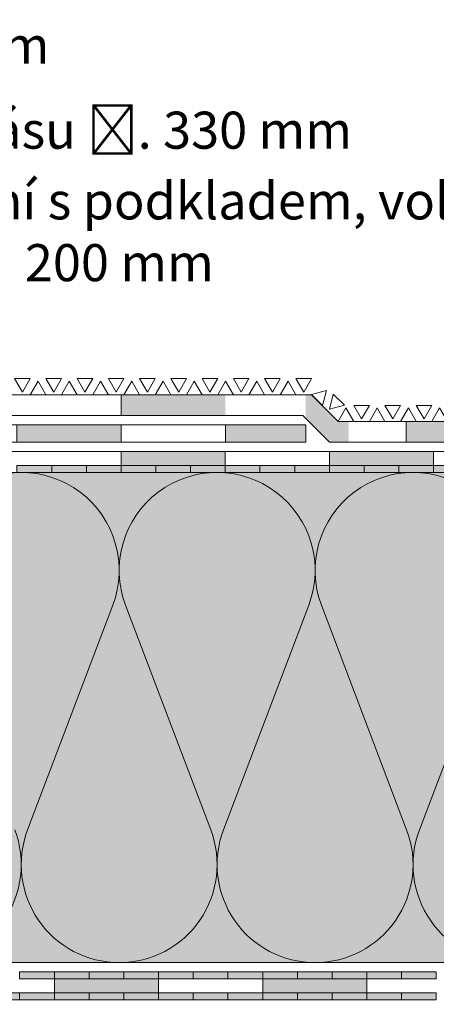
# Model space of a CAD drawing. Units: millimetres. Extents: x 0 to 384, y -47 to 259.
# Drawn here: x 275 to 320, y 75 to 181 of the extents above; entities that cross this region are included whole.
import ezdxf
from ezdxf import colors
from ezdxf.entities.mleader import LeaderData, LeaderLine
from ezdxf.math import Vec2, Vec3

# ---------------------------------------------------------------- set-up
doc = ezdxf.new("R2010")
doc.units = ezdxf.units.MM
for name, color, linetype, lineweight in [('Beschriftung', 7, 'Continuous', 13), ('Bestreuung', 7, 'Continuous', 9), ('Bitumen', 7, 'Continuous', 9), ('Dämmung', 7, 'Continuous', 9), ('SYNTAN_rot', 10, 'Continuous', 9)]:
    doc.layers.add(name, color=color, linetype=linetype, lineweight=lineweight)
doc.layers.add('Dämmung_Hg', color=7, linetype='Continuous', lineweight=9, true_color=0xfff2a6)
doc.styles.get("Standard").update_dxf_attribs({"font": 'ARIAL.TTF'})

# ---------------------------------------------------------------- blocks, each defined once
blk = doc.blocks.new('*U2')
for p, q in [((-1.9, 38.32), (7.3, 14.09)), ((17.88, 38.32), (8.68, 14.09))]:
    blk.add_line(p, q)
for centre, start, end in [((7.99, 42.08), 339.2034, 200.7966), ((-2.59, 10.33), 270, 20.7966), ((18.57, 10.33), 159.2034, 270)]:
    blk.add_arc(centre, 10.58, start, end)
blk = doc.blocks.new('_DotSmall')
at = {"color": 0, "linetype": 'ByBlock', "const_width": 0.5}
blk.add_lwpolyline([(-0.0625, 0, 1), (0.0625, 0, 1)], format="xyb", close=True, dxfattribs=at)

msp = doc.modelspace()

# ---------------------------------------------------------------- hatches: boundary and pattern name
at = {"layer": 'Bitumen', "transparency": 33554687}
h = msp.add_hatch(color=256, dxfattribs=at)
h.dxf.hatch_style = 1
h.paths.add_polyline_path([(297.41, 140.29), (286.16, 140.29), (286.16, 138.04), (297.41, 138.04)])
h = msp.add_hatch(color=256, dxfattribs=at)
h.dxf.hatch_style = 1
h.paths.add_polyline_path([(306.7, 140.29), (306.08, 140.29), (306.08, 137.72), (308.64, 135.16), (310.7, 135.16), (310.7, 137.41), (309.57, 137.41)])
h = msp.add_hatch(color=256, dxfattribs=at)
h.dxf.hatch_style = 1
h.paths.add_polyline_path([(316.94, 137.41), (316.94, 135.16), (328.19, 135.16), (328.19, 137.41)])
at = {"layer": 'Bitumen'}
h = msp.add_hatch(color=7, dxfattribs=at)
h.dxf.hatch_style = 1
h.paths.add_polyline_path([(286.14, 135.16), (286.14, 137.04), (274.89, 137.04), (274.89, 135.16)])
h = msp.add_hatch(color=7, dxfattribs=at)
h.dxf.hatch_style = 1
h.paths.add_polyline_path([(306.08, 135.16), (306.08, 137.04), (297.41, 137.04), (297.41, 135.16)])
at = {"layer": 'Bitumen', "lineweight": 9, "transparency": 33554687}
h = msp.add_hatch(color=256, dxfattribs=at)
h.dxf.hatch_style = 1
h.paths.add_polyline_path([(297.39, 134.16), (286.14, 134.16), (286.14, 132.66), (289.88, 132.66), (297.39, 132.66)])
h = msp.add_hatch(color=256, dxfattribs=at)
h.dxf.hatch_style = 1
h.paths.add_polyline_path([(319.89, 134.16), (308.64, 134.16), (308.64, 132.66), (312.38, 132.66), (319.89, 132.66)])
at = {"layer": 'Bitumen'}
h = msp.add_hatch(color=256, dxfattribs=at)
h.dxf.hatch_style = 1
h.paths.add_polyline_path([(274.89, 132.66), (274.89, 131.91), (278.64, 131.91), (278.64, 132.66)])
h = msp.add_hatch(color=256, dxfattribs=at)
h.dxf.hatch_style = 1
h.paths.add_polyline_path([(286.14, 131.91), (286.14, 132.66), (282.39, 132.66), (282.39, 131.91)])
h = msp.add_hatch(color=256, dxfattribs=at)
h.dxf.hatch_style = 1
h.paths.add_polyline_path([(293.64, 131.91), (293.64, 132.66), (289.89, 132.66), (289.89, 131.91)])
h = msp.add_hatch(color=256, dxfattribs=at)
h.dxf.hatch_style = 1
h.paths.add_polyline_path([(297.39, 132.66), (297.39, 131.91), (301.14, 131.91), (301.14, 132.66)])
h = msp.add_hatch(color=256, dxfattribs=at)
h.dxf.hatch_style = 1
h.paths.add_polyline_path([(308.64, 131.91), (308.64, 132.66), (304.89, 132.66), (304.89, 131.91)])
h = msp.add_hatch(color=256, dxfattribs=at)
h.dxf.hatch_style = 1
h.paths.add_polyline_path([(316.14, 131.91), (316.14, 132.66), (312.39, 132.66), (312.39, 131.91)])
h = msp.add_hatch(color=256, dxfattribs=at)
h.dxf.hatch_style = 1
h.paths.add_polyline_path([(319.89, 132.66), (319.89, 131.91), (323.64, 131.91), (323.64, 132.66)])
h = msp.add_hatch(color=256, dxfattribs=at)
h.dxf.hatch_style = 1
h.paths.add_polyline_path([(278.93, 77.25), (278.93, 78), (282.68, 78), (282.68, 77.25)])
h = msp.add_hatch(color=256, dxfattribs=at)
h.dxf.hatch_style = 1
h.paths.add_polyline_path([(286.43, 77.25), (286.43, 78), (290.18, 78), (290.18, 77.25)])
h = msp.add_hatch(color=256, dxfattribs=at)
h.dxf.hatch_style = 1
h.paths.add_polyline_path([(297.68, 78), (297.68, 77.25), (293.93, 77.25), (293.93, 78)])
h = msp.add_hatch(color=256, dxfattribs=at)
h.dxf.hatch_style = 1
h.paths.add_polyline_path([(301.43, 77.25), (301.43, 78), (305.18, 78), (305.18, 77.25)])
h = msp.add_hatch(color=256, dxfattribs=at)
h.dxf.hatch_style = 1
h.paths.add_polyline_path([(308.93, 77.25), (308.93, 78), (312.68, 78), (312.68, 77.25)])
h = msp.add_hatch(color=256, dxfattribs=at)
h.dxf.hatch_style = 1
h.paths.add_polyline_path([(320.18, 78), (320.18, 77.25), (316.43, 77.25), (316.43, 78)])
at = {"layer": 'Bitumen', "lineweight": 9, "transparency": 33554687}
h = msp.add_hatch(color=256, dxfattribs=at)
h.dxf.hatch_style = 1
h.paths.add_polyline_path([(278.93, 77.25), (290.18, 77.25), (290.18, 75.75), (286.44, 75.75), (278.93, 75.75)])
h = msp.add_hatch(color=256, dxfattribs=at)
h.dxf.hatch_style = 1
h.paths.add_polyline_path([(301.43, 77.25), (312.68, 77.25), (312.68, 75.75), (308.94, 75.75), (301.43, 75.75)])
at = {"layer": 'Bitumen'}
h = msp.add_hatch(color=256, dxfattribs=at)
h.dxf.hatch_style = 1
h.paths.add_polyline_path([(278.93, 75.75), (278.93, 75), (275.18, 75), (275.18, 75.75)])
h = msp.add_hatch(color=256, dxfattribs=at)
h.dxf.hatch_style = 1
h.paths.add_polyline_path([(282.68, 75), (282.68, 75.75), (286.43, 75.75), (286.43, 75)])
h = msp.add_hatch(color=256, dxfattribs=at)
h.dxf.hatch_style = 1
h.paths.add_polyline_path([(290.18, 75), (290.18, 75.75), (293.93, 75.75), (293.93, 75)])
h = msp.add_hatch(color=256, dxfattribs=at)
h.dxf.hatch_style = 1
h.paths.add_polyline_path([(301.43, 75.75), (301.43, 75), (297.68, 75), (297.68, 75.75)])
h = msp.add_hatch(color=256, dxfattribs=at)
h.dxf.hatch_style = 1
h.paths.add_polyline_path([(305.18, 75), (305.18, 75.75), (308.93, 75.75), (308.93, 75)])
h = msp.add_hatch(color=256, dxfattribs=at)
h.dxf.hatch_style = 1
h.paths.add_polyline_path([(312.68, 75), (312.68, 75.75), (316.43, 75.75), (316.43, 75)])
at = {"layer": 'Dämmung_Hg'}
h = msp.add_hatch(color=256, dxfattribs=at)
h.dxf.hatch_style = 1
h.paths.add_polyline_path([(196.14, 131.91), (196.14, 81.91), (233.19, 81.91), (236.1, 79), (336.02, 79), (336.02, 131.91)])
at = {"layer": 'SYNTAN_rot'}
h = msp.add_hatch(color=256, dxfattribs=at)
h.dxf.hatch_style = 1
h.paths.add_polyline_path([(282.39, 131.91), (282.39, 132.66), (278.64, 132.66), (278.64, 131.91)])
h = msp.add_hatch(color=256, dxfattribs=at)
h.dxf.hatch_style = 1
h.paths.add_polyline_path([(289.89, 131.91), (289.89, 132.66), (286.14, 132.66), (286.14, 131.91)])
h = msp.add_hatch(color=256, dxfattribs=at)
h.dxf.hatch_style = 1
h.paths.add_polyline_path([(293.64, 132.66), (293.64, 131.91), (297.39, 131.91), (297.39, 132.66)])
h = msp.add_hatch(color=256, dxfattribs=at)
h.dxf.hatch_style = 1
h.paths.add_polyline_path([(304.89, 131.91), (304.89, 132.66), (301.14, 132.66), (301.14, 131.91)])
h = msp.add_hatch(color=256, dxfattribs=at)
h.dxf.hatch_style = 1
h.paths.add_polyline_path([(312.39, 131.91), (312.39, 132.66), (308.64, 132.66), (308.64, 131.91)])
h = msp.add_hatch(color=256, dxfattribs=at)
h.dxf.hatch_style = 1
h.paths.add_polyline_path([(316.14, 132.66), (316.14, 131.91), (319.89, 131.91), (319.89, 132.66)])
h = msp.add_hatch(color=256, dxfattribs=at)
h.dxf.hatch_style = 1
h.paths.add_polyline_path([(278.93, 78), (278.93, 77.25), (275.18, 77.25), (275.18, 78)])
h = msp.add_hatch(color=256, dxfattribs=at)
h.dxf.hatch_style = 1
h.paths.add_polyline_path([(282.68, 77.25), (282.68, 78), (286.43, 78), (286.43, 77.25)])
h = msp.add_hatch(color=256, dxfattribs=at)
h.dxf.hatch_style = 1
h.paths.add_polyline_path([(290.18, 77.25), (290.18, 78), (293.93, 78), (293.93, 77.25)])
h = msp.add_hatch(color=256, dxfattribs=at)
h.dxf.hatch_style = 1
h.paths.add_polyline_path([(301.43, 78), (301.43, 77.25), (297.68, 77.25), (297.68, 78)])
h = msp.add_hatch(color=256, dxfattribs=at)
h.dxf.hatch_style = 1
h.paths.add_polyline_path([(305.18, 77.25), (305.18, 78), (308.93, 78), (308.93, 77.25)])
h = msp.add_hatch(color=256, dxfattribs=at)
h.dxf.hatch_style = 1
h.paths.add_polyline_path([(312.68, 77.25), (312.68, 78), (316.43, 78), (316.43, 77.25)])
h = msp.add_hatch(color=256, dxfattribs=at)
h.dxf.hatch_style = 1
h.paths.add_polyline_path([(271.43, 75), (271.43, 75.75), (275.18, 75.75), (275.18, 75)])
h = msp.add_hatch(color=256, dxfattribs=at)
h.dxf.hatch_style = 1
h.paths.add_polyline_path([(282.68, 75.75), (282.68, 75), (278.93, 75), (278.93, 75.75)])
h = msp.add_hatch(color=256, dxfattribs=at)
h.dxf.hatch_style = 1
h.paths.add_polyline_path([(286.43, 75), (286.43, 75.75), (290.18, 75.75), (290.18, 75)])
h = msp.add_hatch(color=256, dxfattribs=at)
h.dxf.hatch_style = 1
h.paths.add_polyline_path([(293.93, 75), (293.93, 75.75), (297.68, 75.75), (297.68, 75)])
h = msp.add_hatch(color=256, dxfattribs=at)
h.dxf.hatch_style = 1
h.paths.add_polyline_path([(305.18, 75.75), (305.18, 75), (301.43, 75), (301.43, 75.75)])
h = msp.add_hatch(color=256, dxfattribs=at)
h.dxf.hatch_style = 1
h.paths.add_polyline_path([(308.93, 75), (308.93, 75.75), (312.68, 75.75), (312.68, 75)])
h = msp.add_hatch(color=256, dxfattribs=at)
h.dxf.hatch_style = 1
h.paths.add_polyline_path([(316.43, 75), (316.43, 75.75), (320.18, 75.75), (320.18, 75)])

# ---------------------------------------------------------------- linework, layer by layer
at = {"layer": 'Bestreuung'}
for points in [[(274.64, 142.03), (276.32, 142.03), (275.48, 140.57)], [(276.32, 140.29), (278.01, 140.29), (277.17, 141.75)], [(278.01, 142.03), (279.7, 142.03), (278.86, 140.57)], [(279.7, 140.29), (281.39, 140.29), (280.54, 141.75)], [(281.39, 142.03), (283.07, 142.03), (282.23, 140.57)], [(283.07, 140.29), (284.76, 140.29), (283.92, 141.75)], [(284.76, 142.03), (286.45, 142.03), (285.61, 140.57)], [(286.45, 140.29), (288.14, 140.29), (287.29, 141.75)], [(288.14, 142.03), (289.82, 142.03), (288.98, 140.57)], [(289.82, 140.29), (291.51, 140.29), (290.67, 141.75)], [(291.51, 142.03), (293.2, 142.03), (292.36, 140.57)], [(293.2, 140.29), (294.89, 140.29), (294.04, 141.75)], [(294.89, 142.03), (296.57, 142.03), (295.73, 140.57)], [(296.57, 140.29), (298.26, 140.29), (297.42, 141.75)], [(298.26, 142.03), (299.95, 142.03), (299.11, 140.57)], [(299.95, 140.29), (301.64, 140.29), (300.79, 141.75)], [(301.64, 142.03), (303.32, 142.03), (302.48, 140.57)], [(303.32, 140.29), (305.01, 140.29), (304.17, 141.75)], [(305.01, 142.03), (306.7, 142.03), (305.86, 140.57)], [(306.69, 140.32), (307.88, 139.12), (308.32, 140.75)], [(309.06, 140.37), (310.26, 139.17), (308.63, 138.74)], [(309.57, 137.41), (311.26, 137.41), (310.42, 138.87)], [(311.26, 139.15), (312.95, 139.15), (312.11, 137.69)], [(312.95, 137.41), (314.64, 137.41), (313.79, 138.87)], [(314.64, 139.15), (316.32, 139.15), (315.48, 137.69)], [(316.32, 137.41), (318.01, 137.41), (317.17, 138.87)], [(318.01, 139.15), (319.7, 139.15), (318.86, 137.69)], [(319.7, 137.41), (321.39, 137.41), (320.54, 138.87)]]:
    msp.add_lwpolyline(points, close=True, dxfattribs=at)
at = {"layer": 'Bitumen'}
for p, q in [((268.95, 140.29), (277.14, 140.29)), ((277.41, 140.29), (286.16, 140.29)), ((284.06, 140.29), (306.7, 140.29)), ((286.16, 140.29), (286.16, 138.04)), ((309.57, 137.41), (306.7, 140.29)), ((286.16, 138.04), (268.02, 138.04)), ((305.77, 138.04), (283.13, 138.04)), ((305.77, 138.04), (308.64, 135.16)), ((309.57, 137.41), (316.94, 137.41)), ((316.94, 137.41), (316.94, 135.16)), ((267.96, 137.04), (280.53, 137.04)), ((280.53, 135.16), (267.18, 135.16)), ((316.94, 135.16), (308.64, 135.16))]:
    msp.add_line(p, q, dxfattribs=at)
at = {"layer": 'Bitumen', "lineweight": 9}
for p, q in [((281.01, 134.16), (258.51, 134.16)), ((303.51, 134.16), (281.01, 134.16)), ((336.02, 134.16), (303.51, 134.16))]:
    msp.add_line(p, q, dxfattribs=at)
at = {"layer": 'Bitumen'}
for points in [[(316.94, 137.41), (328.19, 137.41), (328.19, 135.16), (316.94, 135.16)], [(274.89, 137.04), (286.14, 137.04), (286.14, 135.16), (274.89, 135.16)], [(286.16, 137.04), (297.41, 137.04), (297.41, 135.16), (286.16, 135.16)], [(297.41, 137.04), (306.08, 137.04), (306.08, 135.16), (297.41, 135.16)]]:
    msp.add_lwpolyline(points, close=True, dxfattribs=at)
at = {"layer": 'Bitumen', "lineweight": 9}
for points in [[(286.14, 132.66), (297.39, 132.66), (297.39, 134.16), (286.14, 134.16)], [(308.64, 132.66), (319.89, 132.66), (319.89, 134.16), (308.64, 134.16)], [(274.89, 132.66), (278.64, 132.66), (278.64, 131.91), (274.89, 131.91)], [(282.39, 132.66), (286.14, 132.66), (286.14, 131.91), (282.39, 131.91)], [(289.89, 132.66), (293.64, 132.66), (293.64, 131.91), (289.89, 131.91)], [(297.39, 132.66), (301.14, 132.66), (301.14, 131.91), (297.39, 131.91)], [(304.89, 132.66), (308.64, 132.66), (308.64, 131.91), (304.89, 131.91)], [(312.39, 132.66), (316.14, 132.66), (316.14, 131.91), (312.39, 131.91)], [(319.89, 132.66), (323.64, 132.66), (323.64, 131.91), (319.89, 131.91)], [(282.68, 78), (278.93, 78), (278.93, 77.25), (282.68, 77.25)], [(290.18, 78), (286.43, 78), (286.43, 77.25), (290.18, 77.25)], [(297.68, 78), (293.93, 78), (293.93, 77.25), (297.68, 77.25)], [(305.18, 78), (301.43, 78), (301.43, 77.25), (305.18, 77.25)], [(312.68, 78), (308.93, 78), (308.93, 77.25), (312.68, 77.25)], [(320.18, 78), (316.43, 78), (316.43, 77.25), (320.18, 77.25)], [(290.18, 75.75), (278.93, 75.75), (278.93, 77.25), (290.18, 77.25)], [(312.68, 75.75), (301.43, 75.75), (301.43, 77.25), (312.68, 77.25)], [(278.93, 75.75), (275.18, 75.75), (275.18, 75), (278.93, 75)], [(286.43, 75.75), (282.68, 75.75), (282.68, 75), (286.43, 75)], [(293.93, 75.75), (290.18, 75.75), (290.18, 75), (293.93, 75)], [(301.43, 75.75), (297.68, 75.75), (297.68, 75), (301.43, 75)], [(308.93, 75.75), (305.18, 75.75), (305.18, 75), (308.93, 75)], [(316.43, 75.75), (312.68, 75.75), (312.68, 75), (316.43, 75)]]:
    msp.add_lwpolyline(points, close=True, dxfattribs=at)
at = {"layer": 'Dämmung'}
for p, q in [((336.02, 131.91), (196.14, 131.91)), ((285.24, 117.57), (276.04, 93.34)), ((236.04, 79), (336.02, 79))]:
    msp.add_line(p, q, dxfattribs=at)
for centre, start, end in [((275.35, 121.33), 339.2034, 200.7966), ((264.77, 89.58), 270, 20.7966), ((285.93, 89.58), 159.2034, 270)]:
    msp.add_arc(centre, 10.58, start, end, dxfattribs=at)
at = {"layer": 'Dämmung_Hg'}
for p, q in [((336.02, 131.91), (196.14, 131.91)), ((257.7, 79), (336.02, 79))]:
    msp.add_line(p, q, dxfattribs=at)
at = {"layer": 'SYNTAN_rot', "lineweight": 9}
for points in [[(278.64, 132.66), (282.39, 132.66), (282.39, 131.91), (278.64, 131.91)], [(286.14, 132.66), (289.89, 132.66), (289.89, 131.91), (286.14, 131.91)], [(293.64, 132.66), (297.39, 132.66), (297.39, 131.91), (293.64, 131.91)], [(301.14, 132.66), (304.89, 132.66), (304.89, 131.91), (301.14, 131.91)], [(308.64, 132.66), (312.39, 132.66), (312.39, 131.91), (308.64, 131.91)], [(316.14, 132.66), (319.89, 132.66), (319.89, 131.91), (316.14, 131.91)], [(278.93, 78), (275.18, 78), (275.18, 77.25), (278.93, 77.25)], [(286.43, 78), (282.68, 78), (282.68, 77.25), (286.43, 77.25)], [(293.93, 78), (290.18, 78), (290.18, 77.25), (293.93, 77.25)], [(301.43, 78), (297.68, 78), (297.68, 77.25), (301.43, 77.25)], [(308.93, 78), (305.18, 78), (305.18, 77.25), (308.93, 77.25)], [(316.43, 78), (312.68, 78), (312.68, 77.25), (316.43, 77.25)], [(275.18, 75.75), (271.43, 75.75), (271.43, 75), (275.18, 75)], [(282.68, 75.75), (278.93, 75.75), (278.93, 75), (282.68, 75)], [(290.18, 75.75), (286.43, 75.75), (286.43, 75), (290.18, 75)], [(297.68, 75.75), (293.93, 75.75), (293.93, 75), (297.68, 75)], [(305.18, 75.75), (301.43, 75.75), (301.43, 75), (305.18, 75)], [(312.68, 75.75), (308.93, 75.75), (308.93, 75), (312.68, 75)], [(320.18, 75.75), (316.43, 75.75), (316.43, 75), (320.18, 75)]]:
    msp.add_lwpolyline(points, close=True, dxfattribs=at)

# ---------------------------------------------------------------- block references
at = {"layer": 'Dämmung', "xscale": -1}
for p in [(304.5, 79.25), (325.66, 79.25)]:
    msp.add_blockref('*U2', p, dxfattribs=at)

# ---------------------------------------------------------------- leaders
at = {"layer": 'Beschriftung'}
ml = msp.add_multileader_mtext('Standard', dxfattribs=at)
ml.set_content('Vrchní pás s ochranným posypem', color=256)
ml.set_leader_properties(color=256, linetype='ByLayer', lineweight=-1)
ml.set_arrow_properties(name='DOTSMALL')
ml.build(insert=Vec2(0, 0))
ml.multileader.update_dxf_attribs({"arrow_head_size": 6})
ctx = ml.context
ctx.base_point, ctx.arrow_head_size, ctx.plane_origin = Vec3(191.07, 177.43), 6, Vec3(183.07, 137.41)
notes = []
notes.append((ctx, [(0, (1, 1, 0), (183.07, 177.43), (1, 0), 8, [(0, [(183.09, 144.71)], 0, [])])]))
ctx.mtext.insert, ctx.mtext.flow_direction = Vec3(193.07, 180.02), 5
ml = msp.add_multileader_mtext('Standard', dxfattribs=at)
ml.set_content('Přířez podkladního pásu š. 330 mm', color=256)
ml.set_leader_properties(color=256, linetype='ByLayer', lineweight=-1)
ml.set_arrow_properties(name='DOTSMALL')
ml.build(insert=Vec2(0, 0))
ml.multileader.update_dxf_attribs({"arrow_head_size": 6})
ctx = ml.context
ctx.base_point, ctx.arrow_head_size, ctx.plane_origin = Vec3(210.46, 168.33), 6, Vec3(202.46, 127.87)
notes.append((ctx, [(0, (1, 1, 0), (202.46, 168.3), (1, 0), 8, [(0, [(202.48, 138.69)], 0, [])])]))
ctx.mtext.insert, ctx.mtext.flow_direction = Vec3(212.46, 170.85), 5
ml = msp.add_multileader_mtext('Standard', dxfattribs=at)
ml.set_content('Oblast bez spojení s podkladem, volně položená\\Pseparační vrstva 200 mm', color=256)
ml.set_leader_properties(color=256, linetype='ByLayer', lineweight=-1)
ml.set_arrow_properties(name='DOTSMALL')
ml.build(insert=Vec2(0, 0))
ml.multileader.update_dxf_attribs({"arrow_head_size": 6})
ctx = ml.context
ctx.base_point, ctx.arrow_head_size, ctx.plane_origin = Vec3(228.3, 160.14), 6, Vec3(220.3, 125.94)
notes.append((ctx, [(0, (1, 1, 0), (220.3, 160.66), (1, 0), 8, [(0, [(220.33, 136.11)], 0, [])])]))
ctx.mtext.insert, ctx.mtext.flow_direction = Vec3(230.3, 163.22), 5
ml = msp.add_multileader_mtext('Standard', dxfattribs=at)
ml.set_content('Oblast bez spojení s podkladem, volěn položená \\Pseparační vrstva 200 mm', color=256)
ml.set_leader_properties()
ml.set_arrow_properties(name='DOTSMALL')
ml.build(insert=Vec2(0, 0))
ml.multileader.update_dxf_attribs({"arrow_head_size": 6})
ctx = ml.context
ctx.base_point, ctx.arrow_head_size, ctx.plane_origin = Vec3(227.94, 21.49), 6, Vec3(219.94, 79.93)
notes.append((ctx, [(0, (1, 1, 0), (219.94, 22.01), (1, 0), 8, [(0, [(219.94, 75.96)], 0, [])])]))
ctx.mtext.insert, ctx.mtext.flow_direction = Vec3(229.94, 24.56), 5
for ctx, leaders in notes:
    for number, flags, end, landing, length, lines in leaders:
        leader = LeaderData()
        leader.index, (leader.has_last_leader_line, leader.has_dogleg_vector, leader.attachment_direction) = number, flags
        leader.last_leader_point, leader.dogleg_vector, leader.dogleg_length = Vec3(end), Vec3(landing), length
        for number, points, colour, breaks in lines:
            line = LeaderLine()
            line.index, line.vertices, line.color, line.breaks = number, Vec3.list(points), colors.encode_raw_color(colour), breaks
            leader.lines.append(line)
        ctx.leaders.append(leader)

doc.saveas('drawing.dxf')
